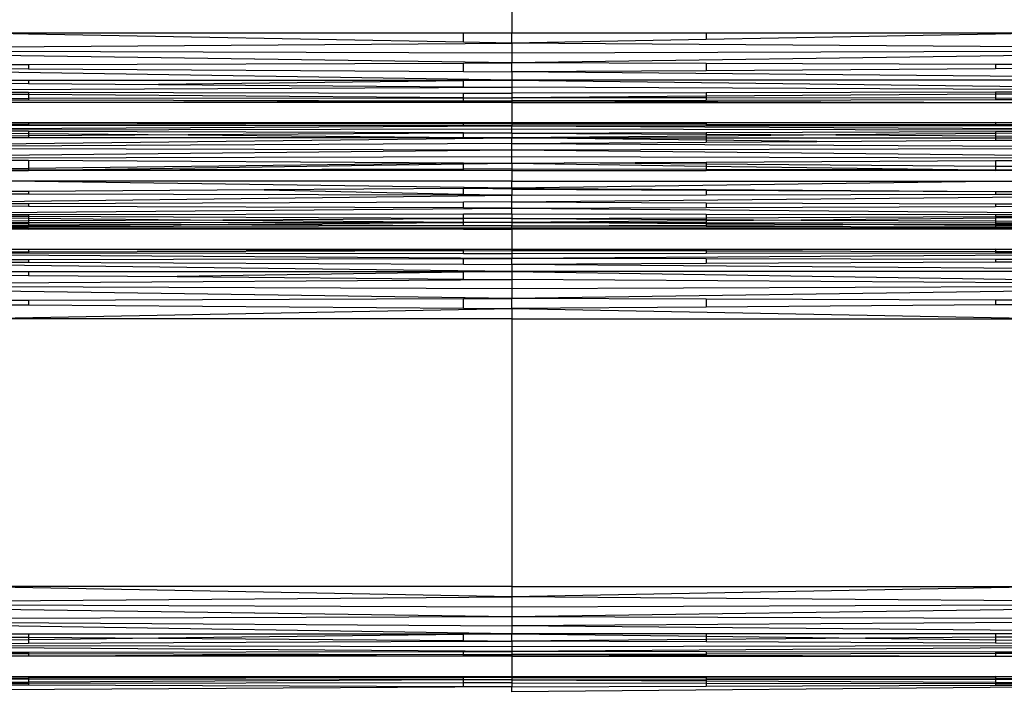
# Model space of a CAD drawing. Units: millimetres. Extents: x -491 to 8992, y 414 to 8232.
# Drawn here: x 3351 to 3436, y 3430 to 3487 of the extents above; entities that cross this region are included whole.
import ezdxf

# ---------------------------------------------------------------- set-up
doc = ezdxf.new("R2010")
doc.units = ezdxf.units.MM
doc.layers.add('Strefa bezpieczna', color=8, linetype='Continuous')
doc.dimstyles.get("Standard").update_dxf_attribs({"dimtxt": 180, "dimasz": 200, "dimexe": 0.18, "dimexo": 0.0625, "dimgap": 200, "dimtad": 0, "dimtih": 1, "dimtoh": 1, "dimlfac": 0.001, "dimzin": 0, "dimdsep": 46, "dimtxsty": 'Standard', "dimcen": 0.09, "dimse1": 1, "dimse2": 1, "dimadec": 0, "dimazin": 0, "dimtfac": 1, "dimtdec": 4, "dimtofl": 0, "dimtmove": 0, "dimatfit": 3, "dimfxl": 0, "dimtolj": 1, "dimtzin": 0, "dimarcsym": 0})

# ---------------------------------------------------------------- blocks, each defined once
blk = doc.blocks.new('*D1')
at = {"layer": 'Defpoints', "color": 0}
for p in [(5375.78, 6846.994), (-252.892, 414.136), (3764.601, 414.136)]:
    blk.add_point(p, dxfattribs=at)
at = {"layer": 'Strefa bezpieczna', "color": 0, "lineweight": -2}
for p, q in [((-252.892, 6646.994), (-252.892, 4126.046)), ((-252.892, 614.136), (-252.892, 3546.046))]:
    blk.add_line(p, q, dxfattribs=at)
at = {"layer": 'Strefa bezpieczna', "color": 0}
for points in [[(-286.225, 6646.994), (-219.559, 6646.994), (-252.892, 6846.994)], [(-286.225, 614.136), (-219.559, 614.136), (-252.892, 414.136)]]:
    blk.add_solid(points, dxfattribs=at)
at = {"layer": 'Strefa bezpieczna', "color": 0, "insert": (-252.892, 3836.046), "char_height": 180, "attachment_point": 5}
blk.add_mtext('\\A1;6.43', dxfattribs=at)
blk = doc.blocks.new('*D2')
at = {"layer": 'Defpoints', "color": 0}
for p in [(6085.861, 5346.994), (650.943, 1708.324), (4395.575, 1708.324)]:
    blk.add_point(p, dxfattribs=at)
at = {"layer": 'Strefa bezpieczna', "color": 0, "lineweight": -2}
for p, q in [((650.943, 5146.994), (650.943, 3836.046)), ((650.943, 1908.324), (650.943, 3256.046))]:
    blk.add_line(p, q, dxfattribs=at)
at = {"layer": 'Strefa bezpieczna', "color": 0}
for points in [[(617.61, 5146.994), (684.276, 5146.994), (650.943, 5346.994)], [(617.61, 1908.324), (684.276, 1908.324), (650.943, 1708.324)]]:
    blk.add_solid(points, dxfattribs=at)
at = {"layer": 'Strefa bezpieczna', "color": 0, "insert": (650.943, 3546.046), "char_height": 180, "attachment_point": 5}
blk.add_mtext('\\A1;3.64', dxfattribs=at)
blk = doc.blocks.new('*D4')
at = {"layer": 'Defpoints', "color": 0}
for p in [(7028.026, 7571.074), (7028.026, 4598.636), (2787.307, 2368.085)]:
    blk.add_point(p, dxfattribs=at)
at = {"layer": 'Strefa bezpieczna', "color": 0, "lineweight": -2}
for p, q in [((2987.307, 7571.074), (4521.521, 7571.074)), ((6828.026, 7571.074), (5461.521, 7571.074))]:
    blk.add_line(p, q, dxfattribs=at)
at = {"layer": 'Strefa bezpieczna', "color": 0}
for points in [[(2987.307, 7604.407), (2987.307, 7537.741), (2787.307, 7571.074)], [(6828.026, 7604.407), (6828.026, 7537.741), (7028.026, 7571.074)]]:
    blk.add_solid(points, dxfattribs=at)
at = {"layer": 'Strefa bezpieczna', "color": 0, "insert": (4991.521, 7571.074), "char_height": 180, "attachment_point": 5}
blk.add_mtext('\\A1;4.24', dxfattribs=at)

msp = doc.modelspace()

# ---------------------------------------------------------------- linework, layer by layer
for p, q in [((3393.525, 3508.467), (3393.525, 3485.604)), ((3346.219, 3485.604), (3352.226, 3485.604)), ((3352.226, 3485.491), (3346.219, 3485.604)), ((3352.226, 3485.604), (3352.226, 3485.491)), ((3352.226, 3485.604), (3389.378, 3485.604)), ((3389.378, 3484.796), (3352.226, 3485.491)), ((3389.378, 3484.796), (3389.378, 3485.604)), ((3389.378, 3485.604), (3393.525, 3485.604)), ((3393.525, 3484.718), (3393.525, 3485.604)), ((3393.525, 3485.604), (3410.102, 3485.604)), ((3410.102, 3485.604), (3410.102, 3485.028)), ((3410.102, 3485.604), (3434.824, 3485.604)), ((3434.824, 3485.491), (3410.102, 3485.028)), ((3434.824, 3485.604), (3434.824, 3485.491)), ((3434.824, 3485.604), (3440.831, 3485.604)), ((3440.831, 3485.604), (3434.824, 3485.491)), ((3315.304, 3484.137), (3393.525, 3484.718)), ((3393.525, 3484.718), (3389.378, 3484.796)), ((3410.102, 3485.028), (3393.525, 3484.718)), ((3393.525, 3484.718), (3393.525, 3483.852)), ((3471.746, 3484.137), (3393.525, 3484.718)), ((3393.525, 3483.025), (3315.304, 3484.137)), ((3393.525, 3483.852), (3315.304, 3484.137)), ((3471.746, 3484.137), (3393.525, 3483.025)), ((3471.746, 3484.137), (3393.525, 3483.852)), ((3393.525, 3483.852), (3393.525, 3483.025)), ((3315.438, 3482.761), (3352.226, 3482.885)), ((3393.525, 3481.558), (3315.438, 3482.761)), ((3315.438, 3482.761), (3352.226, 3482.522)), ((3352.226, 3482.885), (3389.378, 3483.01)), ((3352.226, 3482.885), (3352.226, 3482.522)), ((3389.378, 3483.01), (3393.525, 3483.025)), ((3389.378, 3482.281), (3389.378, 3483.01)), ((3393.525, 3482.254), (3393.525, 3483.025)), ((3410.102, 3482.968), (3393.525, 3483.025)), ((3410.102, 3482.968), (3410.102, 3482.362)), ((3434.824, 3482.885), (3410.102, 3482.968)), ((3434.824, 3482.885), (3434.824, 3482.522)), ((3447.061, 3482.844), (3434.824, 3482.885)), ((3447.061, 3482.601), (3434.824, 3482.522)), ((3352.226, 3482.522), (3389.378, 3482.281)), ((3389.378, 3482.281), (3393.525, 3482.254)), ((3410.102, 3482.362), (3393.525, 3482.254)), ((3393.525, 3482.254), (3393.525, 3481.558)), ((3471.398, 3481.558), (3393.525, 3482.254)), ((3434.824, 3482.522), (3410.102, 3482.362)), ((3315.652, 3481.558), (3352.226, 3481.558)), ((3315.652, 3481.558), (3352.226, 3481.273)), ((3315.933, 3480.602), (3393.525, 3480.951)), ((3352.226, 3481.558), (3352.226, 3481.273)), ((3352.226, 3481.558), (3389.378, 3481.558)), ((3352.226, 3481.273), (3363.336, 3481.186)), ((3389.378, 3481.507), (3363.336, 3481.186)), ((3363.336, 3481.186), (3389.378, 3480.983)), ((3389.378, 3481.507), (3389.378, 3481.558)), ((3393.525, 3481.558), (3389.378, 3481.507)), ((3389.378, 3481.558), (3393.525, 3481.558)), ((3389.378, 3480.983), (3389.378, 3481.507)), ((3389.378, 3480.983), (3393.525, 3480.951)), ((3393.525, 3481.558), (3393.525, 3480.951)), ((3471.398, 3481.558), (3393.525, 3481.558)), ((3393.525, 3481.558), (3471.117, 3480.602)), ((3393.525, 3480.951), (3393.525, 3480.446)), ((3471.117, 3480.602), (3393.525, 3480.951)), ((3315.933, 3480.602), (3352.226, 3480.347)), ((3315.933, 3480.602), (3352.226, 3480.529)), ((3352.226, 3480.529), (3352.226, 3480.347)), ((3352.226, 3480.529), (3389.378, 3480.455)), ((3352.226, 3480.347), (3352.226, 3480.001)), ((3352.226, 3480.347), (3389.378, 3480.085)), ((3352.226, 3480.001), (3389.378, 3480.051)), ((3389.378, 3480.085), (3389.378, 3480.455)), ((3389.378, 3480.455), (3393.525, 3480.446)), ((3389.378, 3480.051), (3389.378, 3480.085)), ((3389.378, 3480.085), (3393.525, 3480.056)), ((3389.378, 3480.051), (3393.525, 3480.056)), ((3389.378, 3479.776), (3389.378, 3480.051)), ((3410.102, 3480.48), (3393.525, 3480.446)), ((3393.525, 3480.446), (3393.525, 3480.056)), ((3410.102, 3480.173), (3393.525, 3480.056)), ((3393.525, 3480.056), (3393.525, 3479.788)), ((3410.102, 3480.034), (3393.525, 3480.056)), ((3434.824, 3480.529), (3410.102, 3480.48)), ((3410.102, 3480.48), (3410.102, 3480.173)), ((3434.824, 3480.347), (3410.102, 3480.173)), ((3410.102, 3480.173), (3410.102, 3480.034)), ((3410.102, 3480.034), (3410.102, 3479.824)), ((3434.824, 3480.001), (3410.102, 3480.034)), ((3447.061, 3480.554), (3434.824, 3480.529)), ((3434.824, 3480.529), (3434.824, 3480.347)), ((3447.061, 3480.433), (3434.824, 3480.347)), ((3434.824, 3480.347), (3434.824, 3480.001)), ((3316.264, 3479.953), (3352.226, 3480.001)), ((3316.264, 3479.953), (3352.226, 3479.876)), ((3347.045, 3479.649), (3389.378, 3479.776)), ((3393.525, 3479.649), (3347.045, 3479.649)), ((3352.226, 3480.001), (3352.226, 3479.876)), ((3352.226, 3479.876), (3389.378, 3479.776)), ((3389.378, 3479.776), (3393.525, 3479.788)), ((3410.102, 3479.824), (3393.525, 3479.788)), ((3393.525, 3479.788), (3440.005, 3479.649)), ((3393.525, 3479.788), (3393.525, 3479.649)), ((3393.525, 3479.649), (3440.005, 3479.649)), ((3393.525, 3479.649), (3393.525, 3477.929)), ((3434.824, 3479.876), (3410.102, 3479.824)), ((3434.824, 3480.001), (3434.824, 3479.876)), ((3447.061, 3479.985), (3434.824, 3480.001)), ((3447.061, 3479.902), (3434.824, 3479.876)), ((3352.226, 3477.768), (3322.022, 3477.721)), ((3352.226, 3477.691), (3322.022, 3477.721)), ((3322.249, 3477.275), (3393.525, 3477.65)), ((3350.158, 3477.929), (3352.226, 3477.929)), ((3352.226, 3477.929), (3352.226, 3477.768)), ((3352.226, 3477.929), (3389.378, 3477.827)), ((3352.226, 3477.929), (3389.378, 3477.929)), ((3389.378, 3477.827), (3352.226, 3477.768)), ((3352.226, 3477.768), (3352.226, 3477.691)), ((3389.378, 3477.654), (3352.226, 3477.691)), ((3389.378, 3477.827), (3389.378, 3477.929)), ((3389.378, 3477.929), (3393.525, 3477.929)), ((3393.525, 3477.834), (3389.378, 3477.827)), ((3389.378, 3477.654), (3389.378, 3477.827)), ((3393.525, 3477.65), (3389.378, 3477.654)), ((3393.525, 3477.929), (3393.525, 3477.834)), ((3393.525, 3477.929), (3410.102, 3477.929)), ((3410.102, 3477.87), (3393.525, 3477.834)), ((3393.525, 3477.834), (3393.525, 3477.65)), ((3393.525, 3477.834), (3410.102, 3477.807)), ((3393.525, 3477.65), (3410.102, 3477.666)), ((3393.525, 3477.382), (3393.525, 3477.65)), ((3393.525, 3477.65), (3464.801, 3477.275)), ((3410.102, 3477.929), (3434.824, 3477.929)), ((3434.824, 3477.929), (3410.102, 3477.87)), ((3410.102, 3477.929), (3410.102, 3477.87)), ((3410.102, 3477.87), (3410.102, 3477.807)), ((3410.102, 3477.807), (3410.102, 3477.666)), ((3410.102, 3477.807), (3434.824, 3477.768)), ((3410.102, 3477.666), (3434.824, 3477.691)), ((3434.824, 3477.929), (3434.824, 3477.768)), ((3434.824, 3477.929), (3436.892, 3477.929)), ((3434.824, 3477.768), (3434.824, 3477.691)), ((3434.824, 3477.768), (3447.061, 3477.749)), ((3434.824, 3477.691), (3447.061, 3477.703)), ((3322.249, 3477.275), (3393.525, 3477.382)), ((3322.249, 3477.275), (3352.226, 3477)), ((3352.226, 3477.175), (3322.249, 3477.275)), ((3352.226, 3476.794), (3322.442, 3476.62)), ((3352.226, 3477.175), (3352.226, 3477)), ((3389.378, 3477.05), (3352.226, 3477.175)), ((3352.226, 3477), (3352.226, 3476.794)), ((3352.226, 3477), (3365.861, 3476.874)), ((3365.861, 3476.874), (3352.226, 3476.794)), ((3352.226, 3476.794), (3352.226, 3476.62)), ((3389.378, 3477.012), (3365.861, 3476.874)), ((3365.861, 3476.874), (3389.378, 3476.658)), ((3389.378, 3477.012), (3389.378, 3477.05)), ((3393.525, 3477.036), (3389.378, 3477.05)), ((3393.525, 3477.036), (3389.378, 3477.012)), ((3389.378, 3476.658), (3389.378, 3477.012)), ((3393.525, 3477.036), (3393.525, 3477.382)), ((3393.525, 3477.382), (3464.801, 3477.275)), ((3393.525, 3477.036), (3410.102, 3477.092)), ((3393.525, 3477.036), (3393.525, 3476.62)), ((3393.525, 3477.036), (3410.102, 3476.939)), ((3410.102, 3476.772), (3393.525, 3476.62)), ((3410.102, 3477.092), (3434.824, 3477.175)), ((3410.102, 3477.092), (3410.102, 3476.939)), ((3410.102, 3476.939), (3421.189, 3476.874)), ((3410.102, 3476.939), (3410.102, 3476.772)), ((3421.189, 3476.874), (3410.102, 3476.772)), ((3410.102, 3476.772), (3410.102, 3476.62)), ((3434.824, 3477), (3421.189, 3476.874)), ((3421.189, 3476.874), (3434.824, 3476.794)), ((3434.824, 3477.175), (3447.061, 3477.216)), ((3434.824, 3477.175), (3434.824, 3477)), ((3447.061, 3477.112), (3434.824, 3477)), ((3434.824, 3477), (3434.824, 3476.794)), ((3434.824, 3476.794), (3434.824, 3476.62)), ((3434.824, 3476.794), (3447.061, 3476.723)), ((3352.226, 3476.62), (3322.442, 3476.62)), ((3322.589, 3475.795), (3393.525, 3476.62)), ((3393.525, 3476.142), (3322.589, 3475.795)), ((3389.378, 3476.62), (3352.226, 3476.62)), ((3389.378, 3476.62), (3389.378, 3476.658)), ((3389.378, 3476.658), (3393.525, 3476.62)), ((3393.525, 3476.62), (3389.378, 3476.62)), ((3393.525, 3476.142), (3393.525, 3476.62)), ((3393.525, 3476.62), (3410.102, 3476.62)), ((3410.102, 3476.427), (3393.525, 3476.62)), ((3393.525, 3476.142), (3410.102, 3476.253)), ((3393.525, 3475.614), (3393.525, 3476.142)), ((3393.525, 3476.142), (3464.461, 3475.795)), ((3410.102, 3476.62), (3434.824, 3476.62)), ((3410.102, 3476.62), (3410.102, 3476.427)), ((3419.556, 3476.317), (3410.102, 3476.427)), ((3410.102, 3476.427), (3410.102, 3476.253)), ((3410.102, 3476.253), (3419.556, 3476.317)), ((3419.556, 3476.317), (3434.824, 3476.42)), ((3434.824, 3476.62), (3434.824, 3476.42)), ((3434.824, 3476.62), (3447.061, 3476.62)), ((3434.824, 3476.42), (3447.061, 3476.502)), ((3322.589, 3475.795), (3393.525, 3475.614)), ((3322.681, 3474.85), (3393.525, 3475.614)), ((3322.681, 3474.85), (3393.525, 3475.046)), ((3393.525, 3475.614), (3464.461, 3475.795)), ((3393.525, 3475.046), (3393.525, 3475.614)), ((3393.525, 3475.614), (3464.369, 3474.85)), ((3393.525, 3474.452), (3393.525, 3475.046)), ((3393.525, 3475.046), (3464.369, 3474.85)), ((3352.226, 3474.684), (3322.681, 3474.85)), ((3352.226, 3474.684), (3352.226, 3474.015)), ((3389.378, 3474.475), (3352.226, 3474.684)), ((3389.378, 3474.475), (3352.226, 3474.015)), ((3353.048, 3473.877), (3389.378, 3474.393)), ((3389.378, 3474.393), (3389.378, 3474.475)), ((3389.378, 3474.475), (3393.525, 3474.452)), ((3389.378, 3474.393), (3393.525, 3474.452)), ((3389.378, 3473.957), (3389.378, 3474.393)), ((3393.525, 3474.452), (3397.98, 3474.477)), ((3393.525, 3474.452), (3393.525, 3473.966)), ((3393.525, 3474.452), (3410.102, 3474.216)), ((3397.98, 3474.477), (3410.102, 3474.545)), ((3410.102, 3474.381), (3397.98, 3474.477)), ((3410.102, 3474.545), (3434.824, 3474.684)), ((3410.102, 3474.545), (3410.102, 3474.381)), ((3434.824, 3474.186), (3410.102, 3474.381)), ((3410.102, 3474.381), (3410.102, 3474.216)), ((3410.102, 3474.216), (3431.604, 3473.911)), ((3410.102, 3474.216), (3410.102, 3473.942)), ((3434.824, 3474.684), (3447.061, 3474.753)), ((3434.824, 3474.684), (3434.824, 3474.186)), ((3434.824, 3474.186), (3434.824, 3473.907)), ((3443.859, 3474.114), (3434.824, 3474.186)), ((3352.226, 3474.015), (3347.538, 3473.958)), ((3352.226, 3473.875), (3349.992, 3473.87)), ((3350.725, 3473.844), (3352.226, 3473.844)), ((3352.226, 3474.015), (3352.226, 3473.875)), ((3352.226, 3473.844), (3353.048, 3473.877)), ((3353.048, 3473.877), (3352.226, 3473.875)), ((3352.226, 3473.875), (3352.226, 3473.844)), ((3389.378, 3473.844), (3352.226, 3473.844)), ((3389.378, 3473.957), (3353.048, 3473.877)), ((3393.525, 3473.966), (3389.378, 3473.957)), ((3389.378, 3473.844), (3389.378, 3473.957)), ((3393.525, 3473.844), (3389.378, 3473.844)), ((3393.525, 3473.966), (3393.525, 3473.844)), ((3393.525, 3473.966), (3410.102, 3473.942)), ((3393.525, 3473.844), (3393.525, 3472.923)), ((3393.525, 3473.844), (3410.102, 3473.844)), ((3410.102, 3473.942), (3431.604, 3473.911)), ((3410.102, 3473.942), (3410.102, 3473.844)), ((3434.824, 3473.844), (3410.102, 3473.844)), ((3431.604, 3473.911), (3434.824, 3473.844)), ((3431.604, 3473.911), (3434.824, 3473.907)), ((3434.824, 3473.907), (3434.824, 3473.844)), ((3434.824, 3473.907), (3437.939, 3473.902)), ((3436.325, 3473.844), (3434.824, 3473.844)), ((3393.525, 3472.316), (3350.725, 3472.923)), ((3393.525, 3472.923), (3350.725, 3472.923)), ((3393.525, 3472.923), (3436.325, 3472.923)), ((3393.525, 3472.316), (3393.525, 3472.923)), ((3436.325, 3472.923), (3393.525, 3472.316)), ((3322.575, 3470.874), (3393.525, 3471.721)), ((3352.226, 3472.051), (3322.677, 3471.862)), ((3352.226, 3471.803), (3322.677, 3471.862)), ((3372.35, 3472.18), (3352.226, 3472.051)), ((3352.226, 3472.051), (3352.226, 3471.803)), ((3389.378, 3471.73), (3352.226, 3471.803)), ((3389.378, 3472.289), (3372.35, 3472.18)), ((3372.35, 3472.18), (3389.378, 3471.811)), ((3390.258, 3472.295), (3389.378, 3472.289)), ((3389.378, 3471.811), (3389.378, 3472.289)), ((3389.378, 3471.73), (3389.378, 3471.811)), ((3389.378, 3471.811), (3393.525, 3471.721)), ((3393.525, 3471.721), (3389.378, 3471.73)), ((3393.525, 3472.316), (3390.258, 3472.295)), ((3393.525, 3472.255), (3390.258, 3472.295)), ((3393.525, 3472.316), (3393.525, 3472.255)), ((3393.525, 3472.316), (3396.263, 3472.298)), ((3393.525, 3472.255), (3396.263, 3472.298)), ((3393.525, 3472.255), (3393.525, 3471.721)), ((3393.525, 3472.255), (3410.102, 3472.163)), ((3393.525, 3471.154), (3464.373, 3471.862)), ((3393.525, 3471.721), (3410.102, 3471.754)), ((3393.525, 3471.154), (3393.525, 3471.721)), ((3396.263, 3472.298), (3410.102, 3472.209)), ((3410.102, 3472.209), (3410.102, 3472.163)), ((3410.102, 3472.209), (3434.824, 3472.051)), ((3410.102, 3472.163), (3410.102, 3471.754)), ((3410.102, 3472.163), (3434.824, 3472.051)), ((3410.102, 3471.754), (3434.824, 3471.803)), ((3434.824, 3472.051), (3434.824, 3471.803)), ((3434.824, 3472.051), (3447.061, 3471.973)), ((3434.824, 3471.803), (3447.061, 3471.828)), ((3352.226, 3470.991), (3322.575, 3470.874)), ((3352.226, 3470.77), (3322.575, 3470.874)), ((3389.378, 3471.137), (3352.226, 3470.991)), ((3352.226, 3470.991), (3352.226, 3470.77)), ((3393.525, 3471.154), (3389.378, 3471.137)), ((3389.378, 3470.64), (3389.378, 3471.137)), ((3393.525, 3470.625), (3393.525, 3471.154)), ((3393.525, 3471.154), (3410.102, 3471.088)), ((3410.102, 3471.088), (3410.102, 3470.683)), ((3410.102, 3471.088), (3434.824, 3470.991)), ((3434.824, 3470.991), (3434.824, 3470.77)), ((3434.824, 3470.991), (3447.061, 3470.942)), ((3434.824, 3470.77), (3447.061, 3470.813)), ((3322.413, 3470.025), (3393.525, 3470.625)), ((3322.413, 3470.025), (3352.226, 3470.076)), ((3352.226, 3469.901), (3322.413, 3470.025)), ((3322.413, 3470.025), (3352.226, 3469.756)), ((3389.378, 3470.64), (3352.226, 3470.77)), ((3352.226, 3470.076), (3389.378, 3470.14)), ((3352.226, 3470.076), (3352.226, 3469.901)), ((3393.525, 3470.625), (3389.378, 3470.64)), ((3389.378, 3470.14), (3393.525, 3470.147)), ((3389.378, 3469.748), (3389.378, 3470.14)), ((3393.525, 3470.625), (3410.102, 3470.683)), ((3393.525, 3470.147), (3393.525, 3470.625)), ((3393.525, 3470.625), (3464.637, 3470.025)), ((3393.525, 3470.147), (3393.525, 3469.731)), ((3393.525, 3470.147), (3410.102, 3470.119)), ((3410.102, 3470.683), (3434.824, 3470.77)), ((3410.102, 3470.119), (3410.102, 3469.799)), ((3410.102, 3470.119), (3434.824, 3470.076)), ((3434.824, 3470.076), (3434.824, 3469.901)), ((3434.824, 3470.076), (3447.061, 3470.055)), ((3434.824, 3469.901), (3447.061, 3469.952)), ((3321.954, 3468.964), (3352.226, 3469.142)), ((3352.226, 3469.524), (3322.201, 3469.373)), ((3352.226, 3469.378), (3322.201, 3469.373)), ((3352.226, 3469.265), (3322.201, 3469.373)), ((3352.226, 3469.901), (3352.226, 3469.756)), ((3389.378, 3469.748), (3352.226, 3469.901)), ((3352.226, 3469.756), (3368.834, 3469.607)), ((3352.226, 3469.756), (3352.226, 3469.524)), ((3368.834, 3469.607), (3352.226, 3469.524)), ((3352.226, 3469.524), (3352.226, 3469.378)), ((3389.378, 3469.384), (3352.226, 3469.378)), ((3352.226, 3469.378), (3352.226, 3469.265)), ((3365.265, 3469.219), (3352.226, 3469.265)), ((3352.226, 3469.265), (3352.226, 3469.142)), ((3352.226, 3469.142), (3365.265, 3469.219)), ((3352.226, 3469.142), (3352.226, 3469.029)), ((3389.378, 3469.108), (3352.226, 3469.029)), ((3365.265, 3469.219), (3389.378, 3469.384)), ((3389.378, 3469.108), (3365.265, 3469.219)), ((3389.378, 3469.71), (3368.834, 3469.607)), ((3368.834, 3469.607), (3389.378, 3469.422)), ((3393.525, 3469.731), (3389.378, 3469.748)), ((3389.378, 3469.71), (3389.378, 3469.748)), ((3393.525, 3469.731), (3389.378, 3469.71)), ((3389.378, 3469.422), (3389.378, 3469.71)), ((3389.378, 3469.384), (3389.378, 3469.422)), ((3389.378, 3469.422), (3393.525, 3469.385)), ((3393.525, 3469.385), (3389.378, 3469.384)), ((3389.378, 3469.108), (3389.378, 3469.384)), ((3393.525, 3469.117), (3389.378, 3469.108)), ((3393.525, 3469.731), (3410.102, 3469.799)), ((3393.525, 3469.731), (3393.525, 3469.385)), ((3393.525, 3469.731), (3410.102, 3469.648)), ((3410.102, 3469.534), (3393.525, 3469.385)), ((3393.525, 3469.385), (3393.525, 3469.117)), ((3393.525, 3469.385), (3410.102, 3469.382)), ((3410.102, 3469.287), (3393.525, 3469.385)), ((3393.525, 3469.117), (3410.102, 3469.177)), ((3393.525, 3468.934), (3393.525, 3469.117)), ((3393.525, 3469.117), (3410.102, 3469.082)), ((3410.102, 3469.799), (3434.824, 3469.901)), ((3410.102, 3469.799), (3410.102, 3469.648)), ((3410.102, 3469.648), (3418.216, 3469.607)), ((3410.102, 3469.648), (3410.102, 3469.534)), ((3418.216, 3469.607), (3410.102, 3469.534)), ((3410.102, 3469.534), (3410.102, 3469.382)), ((3410.102, 3469.382), (3434.824, 3469.378)), ((3410.102, 3469.382), (3410.102, 3469.287)), ((3421.785, 3469.219), (3410.102, 3469.287)), ((3410.102, 3469.287), (3410.102, 3469.177)), ((3410.102, 3469.177), (3421.785, 3469.219)), ((3410.102, 3469.177), (3410.102, 3469.082)), ((3434.824, 3469.756), (3418.216, 3469.607)), ((3418.216, 3469.607), (3434.824, 3469.524)), ((3421.785, 3469.219), (3434.824, 3469.265)), ((3434.824, 3469.142), (3421.785, 3469.219)), ((3434.824, 3469.901), (3434.824, 3469.756)), ((3447.061, 3469.866), (3434.824, 3469.756)), ((3434.824, 3469.756), (3434.824, 3469.524)), ((3434.824, 3469.524), (3447.061, 3469.462)), ((3434.824, 3469.524), (3434.824, 3469.378)), ((3434.824, 3469.378), (3447.061, 3469.376)), ((3434.824, 3469.378), (3434.824, 3469.265)), ((3434.824, 3469.265), (3447.061, 3469.309)), ((3434.824, 3469.265), (3434.824, 3469.142)), ((3447.061, 3469.07), (3434.824, 3469.142)), ((3434.824, 3469.142), (3434.824, 3469.029)), ((3352.226, 3469.029), (3321.954, 3468.964)), ((3321.954, 3468.964), (3352.226, 3468.951)), ((3321.954, 3468.964), (3352.226, 3468.91)), ((3352.226, 3468.838), (3350.158, 3468.838)), ((3352.226, 3468.951), (3352.226, 3468.91)), ((3352.226, 3468.951), (3389.378, 3468.935)), ((3352.226, 3468.91), (3352.226, 3468.838)), ((3352.226, 3468.91), (3369.375, 3468.88)), ((3352.226, 3468.838), (3369.375, 3468.88)), ((3389.378, 3468.838), (3352.226, 3468.838)), ((3369.375, 3468.88), (3389.378, 3468.935)), ((3369.375, 3468.88), (3389.378, 3468.838)), ((3389.378, 3468.838), (3389.378, 3468.935)), ((3389.378, 3468.935), (3393.525, 3468.934)), ((3389.378, 3468.838), (3393.525, 3468.838)), ((3393.525, 3468.934), (3410.102, 3468.941)), ((3393.525, 3468.838), (3393.525, 3468.934)), ((3410.102, 3468.897), (3393.525, 3468.934)), ((3417.675, 3468.88), (3393.525, 3468.838)), ((3393.525, 3468.838), (3393.525, 3467.118)), ((3410.102, 3468.838), (3393.525, 3468.838)), ((3410.102, 3469.082), (3434.824, 3469.029)), ((3410.102, 3468.941), (3434.824, 3468.951)), ((3410.102, 3468.941), (3410.102, 3468.897)), ((3410.102, 3468.897), (3410.102, 3468.838)), ((3417.675, 3468.88), (3410.102, 3468.897)), ((3434.824, 3468.838), (3410.102, 3468.838)), ((3434.824, 3468.91), (3417.675, 3468.88)), ((3434.824, 3468.838), (3417.675, 3468.88)), ((3434.824, 3469.029), (3447.061, 3469.002)), ((3434.824, 3468.951), (3447.061, 3468.956)), ((3447.061, 3468.956), (3434.824, 3468.91)), ((3434.824, 3468.951), (3434.824, 3468.91)), ((3434.824, 3468.91), (3434.824, 3468.838)), ((3436.892, 3468.838), (3434.824, 3468.838)), ((3316.264, 3466.814), (3352.226, 3466.891)), ((3393.525, 3466.321), (3316.264, 3466.814)), ((3352.226, 3466.766), (3316.264, 3466.814)), ((3347.045, 3467.118), (3352.226, 3467.118)), ((3352.226, 3467.118), (3352.226, 3466.891)), ((3352.226, 3467.118), (3389.378, 3466.991)), ((3352.226, 3467.118), (3389.378, 3467.118)), ((3352.226, 3466.891), (3389.378, 3466.991)), ((3352.226, 3466.891), (3352.226, 3466.766)), ((3389.378, 3466.717), (3352.226, 3466.766)), ((3389.378, 3466.991), (3389.378, 3467.118)), ((3389.378, 3467.118), (3393.525, 3467.118)), ((3389.378, 3466.717), (3389.378, 3466.991)), ((3389.378, 3466.991), (3393.525, 3466.979)), ((3393.525, 3466.711), (3389.378, 3466.717)), ((3393.525, 3467.118), (3393.525, 3466.979)), ((3393.525, 3467.118), (3410.102, 3467.118)), ((3410.102, 3467.029), (3393.525, 3466.979)), ((3393.525, 3466.979), (3393.525, 3466.711)), ((3410.102, 3466.944), (3393.525, 3466.979)), ((3470.786, 3466.814), (3393.525, 3466.321)), ((3410.102, 3466.733), (3393.525, 3466.711)), ((3393.525, 3466.711), (3393.525, 3466.321)), ((3410.102, 3467.118), (3434.824, 3467.118)), ((3434.824, 3467.118), (3410.102, 3467.029)), ((3410.102, 3467.118), (3410.102, 3467.029)), ((3410.102, 3467.029), (3410.102, 3466.944)), ((3410.102, 3466.944), (3410.102, 3466.733)), ((3434.824, 3466.891), (3410.102, 3466.944)), ((3434.824, 3466.766), (3410.102, 3466.733)), ((3434.824, 3467.118), (3434.824, 3466.891)), ((3434.824, 3467.118), (3440.005, 3467.118)), ((3434.824, 3466.891), (3434.824, 3466.766)), ((3447.061, 3466.865), (3434.824, 3466.891)), ((3447.061, 3466.783), (3434.824, 3466.766)), ((3315.933, 3466.165), (3352.226, 3466.238)), ((3393.525, 3465.21), (3315.933, 3466.165)), ((3315.933, 3466.165), (3352.226, 3466.002)), ((3352.226, 3466.238), (3389.378, 3466.312)), ((3352.226, 3466.238), (3352.226, 3466.002)), ((3352.226, 3466.002), (3389.378, 3465.835)), ((3389.378, 3466.312), (3393.525, 3466.321)), ((3389.378, 3465.835), (3389.378, 3466.312)), ((3389.378, 3465.835), (3393.525, 3465.817)), ((3393.525, 3465.817), (3393.525, 3466.321)), ((3410.102, 3466.288), (3393.525, 3466.321)), ((3410.102, 3465.891), (3393.525, 3465.817)), ((3393.525, 3465.817), (3393.525, 3465.21)), ((3471.398, 3465.21), (3393.525, 3465.817)), ((3410.102, 3466.288), (3410.102, 3465.891)), ((3434.824, 3466.231), (3410.102, 3466.288)), ((3434.824, 3466.002), (3410.102, 3465.891)), ((3434.824, 3466.231), (3434.824, 3466.002)), ((3447.061, 3466.213), (3434.824, 3466.231)), ((3447.061, 3466.057), (3434.824, 3466.002)), ((3315.652, 3465.21), (3352.226, 3465.21)), ((3315.652, 3465.21), (3352.226, 3464.882)), ((3352.226, 3465.21), (3352.226, 3464.882)), ((3352.226, 3465.21), (3389.378, 3465.21)), ((3389.378, 3465.146), (3364.921, 3464.769)), ((3389.378, 3465.146), (3389.378, 3465.21)), ((3393.525, 3465.21), (3389.378, 3465.146)), ((3389.378, 3465.21), (3393.525, 3465.21)), ((3389.378, 3464.55), (3389.378, 3465.146)), ((3393.525, 3465.21), (3393.525, 3464.513)), ((3471.398, 3465.21), (3393.525, 3465.21)), ((3393.525, 3465.21), (3471.612, 3464.007)), ((3315.438, 3464.007), (3393.525, 3464.513)), ((3352.226, 3464.882), (3364.921, 3464.769)), ((3364.921, 3464.769), (3389.378, 3464.55)), ((3389.378, 3464.55), (3393.525, 3464.513)), ((3393.525, 3464.513), (3393.525, 3463.743)), ((3471.612, 3464.007), (3393.525, 3464.513)), ((3393.525, 3462.915), (3315.438, 3464.007)), ((3393.525, 3463.743), (3315.438, 3464.007)), ((3471.612, 3464.007), (3393.525, 3462.915)), ((3471.612, 3464.007), (3393.525, 3463.743)), ((3393.525, 3463.743), (3393.525, 3462.915)), ((3315.304, 3462.63), (3352.226, 3462.765)), ((3315.304, 3462.63), (3352.226, 3462.356)), ((3352.226, 3462.765), (3389.378, 3462.9)), ((3352.226, 3462.765), (3352.226, 3462.356)), ((3389.378, 3462.9), (3393.525, 3462.915)), ((3389.378, 3462.08), (3389.378, 3462.9)), ((3393.525, 3462.049), (3393.525, 3462.915)), ((3410.102, 3462.855), (3393.525, 3462.915)), ((3410.102, 3462.855), (3410.102, 3462.172)), ((3434.824, 3462.765), (3410.102, 3462.855)), ((3434.824, 3462.765), (3434.824, 3462.356)), ((3447.061, 3462.72), (3434.824, 3462.765)), ((3447.061, 3462.447), (3434.824, 3462.356)), ((3346.219, 3461.164), (3393.525, 3462.049)), ((3352.226, 3462.356), (3389.378, 3462.08)), ((3389.378, 3462.08), (3393.525, 3462.049)), ((3410.102, 3462.172), (3393.525, 3462.049)), ((3393.525, 3462.049), (3440.831, 3461.164)), ((3393.525, 3462.049), (3393.525, 3461.164)), ((3434.824, 3462.356), (3410.102, 3462.172)), ((3393.525, 3461.164), (3346.219, 3461.164)), ((3393.525, 3461.164), (3440.831, 3461.164)), ((3393.525, 3461.164), (3393.525, 3438.301)), ((3393.525, 3437.415), (3346.219, 3438.301)), ((3393.525, 3438.301), (3346.219, 3438.301)), ((3393.525, 3438.301), (3440.831, 3438.301)), ((3440.831, 3438.301), (3393.525, 3437.415)), ((3393.525, 3438.301), (3393.525, 3437.415)), ((3315.304, 3436.834), (3393.525, 3437.415)), ((3393.525, 3437.415), (3393.525, 3436.549)), ((3471.746, 3436.834), (3393.525, 3437.415)), ((3393.525, 3435.722), (3315.304, 3436.834)), ((3393.525, 3436.549), (3315.304, 3436.834)), ((3471.746, 3436.834), (3393.525, 3435.722)), ((3471.746, 3436.834), (3393.525, 3436.549)), ((3393.525, 3436.549), (3393.525, 3435.722)), ((3393.525, 3435.722), (3315.438, 3435.458)), ((3315.438, 3435.458), (3393.525, 3434.951)), ((3393.525, 3434.255), (3315.438, 3435.458)), ((3471.612, 3435.458), (3393.525, 3435.722)), ((3393.525, 3435.722), (3393.525, 3434.951)), ((3471.612, 3435.458), (3393.525, 3434.951)), ((3393.525, 3434.951), (3393.525, 3434.255)), ((3471.398, 3434.255), (3393.525, 3434.951)), ((3315.652, 3434.255), (3352.226, 3434.255)), ((3315.652, 3434.255), (3352.226, 3433.97)), ((3352.226, 3434.255), (3352.226, 3433.97)), ((3352.226, 3434.255), (3389.378, 3434.255)), ((3352.226, 3433.97), (3352.226, 3433.746)), ((3352.226, 3433.97), (3363.336, 3433.883)), ((3363.336, 3433.883), (3352.226, 3433.746)), ((3389.378, 3434.204), (3363.336, 3433.883)), ((3363.336, 3433.883), (3389.378, 3433.68)), ((3389.378, 3434.204), (3389.378, 3434.255)), ((3389.378, 3434.255), (3393.525, 3434.255)), ((3393.525, 3434.255), (3389.378, 3434.204)), ((3389.378, 3433.68), (3389.378, 3434.204)), ((3393.525, 3433.648), (3393.525, 3434.255)), ((3410.102, 3434.255), (3393.525, 3434.255)), ((3393.525, 3434.255), (3410.102, 3434.051)), ((3410.102, 3433.777), (3393.525, 3433.648)), ((3410.102, 3434.255), (3410.102, 3434.051)), ((3434.824, 3434.255), (3410.102, 3434.255)), ((3410.102, 3434.051), (3423.714, 3433.883)), ((3410.102, 3434.051), (3410.102, 3433.777)), ((3423.714, 3433.883), (3410.102, 3433.777)), ((3410.102, 3433.777), (3410.102, 3433.573)), ((3434.824, 3433.97), (3423.714, 3433.883)), ((3423.714, 3433.883), (3434.824, 3433.746)), ((3434.824, 3434.255), (3434.824, 3433.97)), ((3447.061, 3434.255), (3434.824, 3434.255)), ((3447.061, 3434.065), (3434.824, 3433.97)), ((3434.824, 3433.97), (3434.824, 3433.746)), ((3352.226, 3433.746), (3315.933, 3433.299)), ((3315.933, 3433.299), (3352.226, 3433.462)), ((3393.525, 3432.753), (3315.933, 3433.299)), ((3393.525, 3433.144), (3315.933, 3433.299)), ((3352.226, 3433.746), (3352.226, 3433.462)), ((3352.226, 3433.462), (3389.378, 3433.629)), ((3389.378, 3433.629), (3389.378, 3433.68)), ((3389.378, 3433.68), (3393.525, 3433.648)), ((3389.378, 3433.629), (3393.525, 3433.648)), ((3393.525, 3433.648), (3393.525, 3433.144)), ((3410.102, 3433.573), (3393.525, 3433.648)), ((3471.117, 3433.299), (3393.525, 3432.753)), ((3471.117, 3433.299), (3393.525, 3433.144)), ((3393.525, 3433.144), (3393.525, 3432.753)), ((3434.824, 3433.462), (3410.102, 3433.573)), ((3434.824, 3433.746), (3434.824, 3433.462)), ((3434.824, 3433.746), (3447.061, 3433.596)), ((3447.061, 3433.407), (3434.824, 3433.462)), ((3316.264, 3432.65), (3352.226, 3432.698)), ((3316.264, 3432.65), (3352.226, 3432.573)), ((3352.226, 3432.346), (3347.045, 3432.346)), ((3352.226, 3432.698), (3389.378, 3432.748)), ((3352.226, 3432.698), (3352.226, 3432.573)), ((3352.226, 3432.573), (3352.226, 3432.346)), ((3352.226, 3432.573), (3389.378, 3432.494)), ((3389.378, 3432.494), (3352.226, 3432.346)), ((3389.378, 3432.346), (3352.226, 3432.346)), ((3389.378, 3432.748), (3393.525, 3432.753)), ((3389.378, 3432.494), (3389.378, 3432.748)), ((3389.378, 3432.346), (3389.378, 3432.494)), ((3389.378, 3432.494), (3393.525, 3432.485)), ((3393.525, 3432.346), (3389.378, 3432.346)), ((3393.525, 3432.753), (3393.525, 3432.485)), ((3410.102, 3432.731), (3393.525, 3432.753)), ((3410.102, 3432.521), (3393.525, 3432.485)), ((3393.525, 3432.485), (3393.525, 3432.346)), ((3393.525, 3432.485), (3410.102, 3432.436)), ((3393.525, 3432.346), (3393.525, 3430.626)), ((3393.525, 3432.346), (3410.102, 3432.346)), ((3410.102, 3432.731), (3410.102, 3432.521)), ((3434.824, 3432.698), (3410.102, 3432.731)), ((3434.824, 3432.573), (3410.102, 3432.521)), ((3410.102, 3432.521), (3410.102, 3432.436)), ((3410.102, 3432.436), (3434.824, 3432.346)), ((3410.102, 3432.436), (3410.102, 3432.346)), ((3410.102, 3432.346), (3434.824, 3432.346)), ((3434.824, 3432.698), (3434.824, 3432.573)), ((3447.061, 3432.682), (3434.824, 3432.698)), ((3447.061, 3432.599), (3434.824, 3432.573)), ((3434.824, 3432.573), (3434.824, 3432.346)), ((3434.824, 3432.346), (3440.005, 3432.346)), ((3352.226, 3430.466), (3322.022, 3430.418)), ((3352.226, 3430.388), (3322.022, 3430.418)), ((3350.158, 3430.626), (3352.226, 3430.626)), ((3352.226, 3430.626), (3389.378, 3430.54)), ((3352.226, 3430.626), (3389.378, 3430.626)), ((3352.226, 3430.626), (3352.226, 3430.466)), ((3389.378, 3430.54), (3352.226, 3430.466)), ((3352.226, 3430.466), (3352.226, 3430.388)), ((3389.378, 3430.626), (3393.525, 3430.626)), ((3389.378, 3430.54), (3389.378, 3430.626)), ((3393.525, 3430.531), (3389.378, 3430.54)), ((3389.378, 3430.351), (3389.378, 3430.54)), ((3393.525, 3430.626), (3393.525, 3430.531)), ((3393.525, 3430.626), (3410.102, 3430.626)), ((3410.102, 3430.567), (3393.525, 3430.531)), ((3393.525, 3430.531), (3393.525, 3430.347)), ((3393.525, 3430.531), (3410.102, 3430.505)), ((3410.102, 3430.626), (3434.824, 3430.626)), ((3434.824, 3430.626), (3410.102, 3430.567)), ((3410.102, 3430.626), (3410.102, 3430.567)), ((3410.102, 3430.567), (3410.102, 3430.505)), ((3410.102, 3430.505), (3434.824, 3430.466)), ((3410.102, 3430.505), (3410.102, 3430.363)), ((3434.824, 3430.626), (3434.824, 3430.466)), ((3434.824, 3430.626), (3436.892, 3430.626)), ((3434.824, 3430.466), (3434.824, 3430.388)), ((3434.824, 3430.466), (3447.061, 3430.446)), ((3352.226, 3430.13), (3322.249, 3429.972)), ((3352.226, 3430.017), (3322.249, 3429.972)), ((3352.226, 3429.872), (3322.249, 3429.972)), ((3393.525, 3429.733), (3322.442, 3429.317)), ((3389.378, 3430.351), (3352.226, 3430.388)), ((3352.226, 3430.388), (3352.226, 3430.13)), ((3389.378, 3430.325), (3352.226, 3430.13)), ((3352.226, 3430.13), (3352.226, 3430.017)), ((3389.378, 3430.073), (3352.226, 3430.017)), ((3352.226, 3430.017), (3352.226, 3429.872)), ((3389.378, 3429.747), (3352.226, 3429.872)), ((3393.525, 3430.347), (3389.378, 3430.351)), ((3389.378, 3430.325), (3389.378, 3430.351)), ((3393.525, 3430.347), (3389.378, 3430.325)), ((3389.378, 3430.073), (3389.378, 3430.325)), ((3393.525, 3430.079), (3389.378, 3430.073)), ((3389.378, 3429.747), (3389.378, 3430.073)), ((3393.525, 3429.733), (3389.378, 3429.747)), ((3393.525, 3430.347), (3410.102, 3430.363)), ((3393.525, 3430.347), (3393.525, 3430.079)), ((3393.525, 3430.347), (3410.102, 3430.26)), ((3393.525, 3430.079), (3393.525, 3429.733)), ((3393.525, 3430.079), (3410.102, 3430.054)), ((3464.801, 3429.972), (3393.525, 3429.317)), ((3393.525, 3429.733), (3410.102, 3429.789)), ((3393.525, 3429.317), (3393.525, 3429.733)), ((3410.102, 3430.363), (3434.824, 3430.388)), ((3410.102, 3430.363), (3410.102, 3430.26)), ((3410.102, 3430.26), (3434.824, 3430.13)), ((3410.102, 3430.26), (3410.102, 3430.054)), ((3410.102, 3430.054), (3434.824, 3430.017)), ((3410.102, 3430.054), (3410.102, 3429.789)), ((3410.102, 3429.789), (3434.824, 3429.872)), ((3434.824, 3430.388), (3447.061, 3430.4)), ((3434.824, 3430.388), (3434.824, 3430.13)), ((3434.824, 3430.13), (3447.061, 3430.066)), ((3434.824, 3430.13), (3434.824, 3430.017)), ((3434.824, 3430.017), (3447.061, 3429.999)), ((3434.824, 3430.017), (3434.824, 3429.872)), ((3434.824, 3429.872), (3447.061, 3429.913))]:
    msp.add_line(p, q)

# ---------------------------------------------------------------- dimensions: what is measured, and where the dimension line sits
at = {"layer": 'Strefa bezpieczna'}
dim = msp.add_linear_dim(base=(7028.026, 7571.074), p1=(2787.307, 2368.085), p2=(7028.026, 4598.636), dimstyle='Standard', dxfattribs=at)
dim.commit()
dim.dimension.update_dxf_attribs({"geometry": '*D4', "text_midpoint": (4991.521, 7571.074), "dimtype": 160})
for base, p1, p2, picture, middle in [((-252.892, 414.136), (5375.78, 6846.994), (3764.601, 414.136), '*D1', (-252.892, 3836.046)), ((650.943, 1708.324), (6085.861, 5346.994), (4395.575, 1708.324), '*D2', (650.943, 3546.046))]:
    dim = msp.add_linear_dim(base=base, p1=p1, p2=p2, angle=90, dimstyle='Standard', dxfattribs=at)
    dim.commit()
    dim.dimension.update_dxf_attribs({"geometry": picture, "text_midpoint": middle, "dimtype": 160})

doc.saveas('drawing.dxf')
